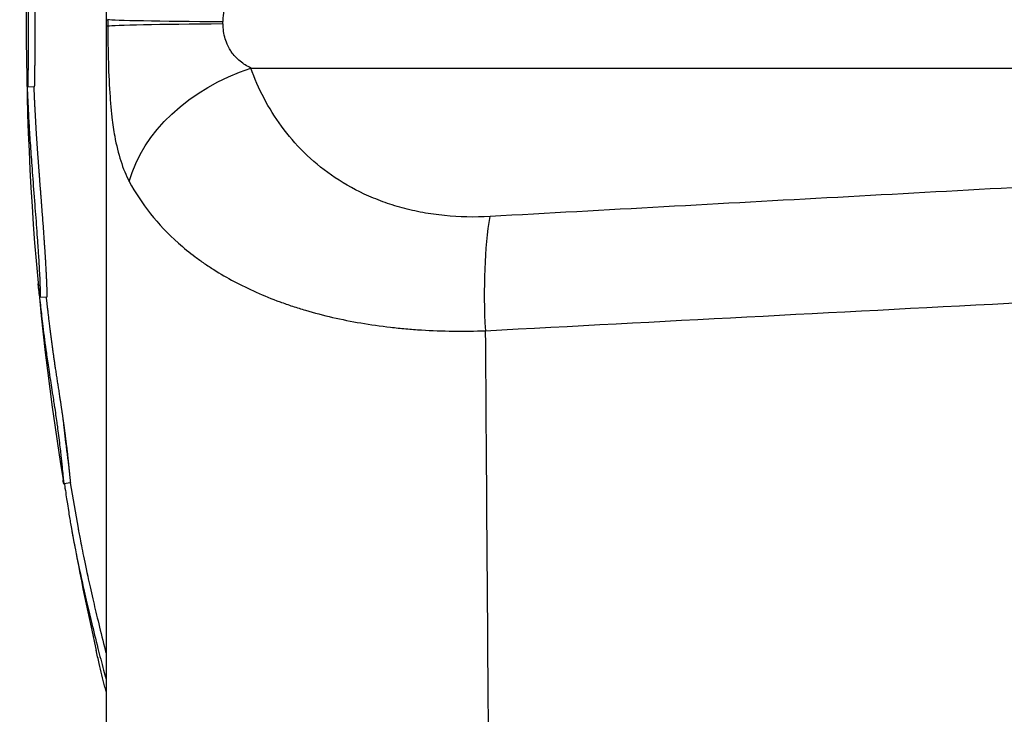
# Model space of a CAD drawing. Units: millimetres. Extents: x -290 to 4060, y 5 to 3849.
# Drawn here: x 1507 to 1537, y 1745 to 1765 of the extents above; entities that cross this region are included whole.
import ezdxf

# ---------------------------------------------------------------- set-up
doc = ezdxf.new("R2010")
doc.units = ezdxf.units.MM
doc.linetypes.add('ACAD_ISO03W100', pattern=[30, 12, -18])
doc.styles.get("Standard").update_dxf_attribs({"font": 'Square-721-BT.ttf'})
doc.dimstyles.new('ISO-25', dxfattribs={"dimtxt": 2.5, "dimasz": 2.5, "dimexe": 1.25, "dimexo": 0.625, "dimtad": 1, "dimtxsty": 'Standard', "dimcen": 2.5, "dimadec": 0, "dimazin": 0, "dimtfac": 1, "dimtmove": 0, "dimatfit": 3, "dimfxl": 1, "dimarcsym": 0})
doc.dimstyles.new('OLCU', dxfattribs={"dimtxt": 300, "dimasz": 150, "dimexe": 0.18, "dimexo": 0.0625, "dimgap": 50, "dimtad": 1, "dimdec": 0, "dimlfac": 0.1, "dimrnd": 5, "dimzin": 0, "dimdsep": 46, "dimtxsty": 'Standard', "dimcen": 0.09, "dimse1": 1, "dimse2": 1, "dimadec": 0, "dimazin": 0, "dimtfac": 1, "dimtdec": 0, "dimtofl": 0, "dimtmove": 0, "dimatfit": 3, "dimfxl": 1, "dimtolj": 1, "dimtzin": 0, "dimarcsym": 0})

# ---------------------------------------------------------------- blocks, each defined once
blk = doc.blocks.new('*D11')
at = {"color": 0, "lineweight": -2, "transparency": 16777216}
for p, q in [((622.634, 1767.681), (622.634, 1768.96)), ((1646.657, 1767.681), (1646.657, 1768.96)), ((1566.657, 1767.71), (702.634, 1767.71))]:
    blk.add_line(p, q, dxfattribs=at)
at = {"color": 0, "transparency": 16777216}
for points in [[(702.634, 1781.044), (702.634, 1754.377), (622.634, 1767.71)], [(1566.657, 1781.044), (1566.657, 1754.377), (1646.657, 1767.71)]]:
    blk.add_solid(points, dxfattribs=at)
at = {"layer": 'Defpoints', "color": 0, "transparency": 16777216}
for p in [(622.634, 1767.71), (622.634, 1767.056), (1646.657, 1767.056)]:
    blk.add_point(p, dxfattribs=at)
at = {"color": 0, "transparency": 16777216, "insert": (1134.646, 1838.919), "char_height": 100, "attachment_point": 5}
blk.add_mtext('100', dxfattribs=at)
blk = doc.blocks.new('*D14')
at = {"color": 0, "lineweight": -2, "transparency": 16777216}
blk.add_line((85.182, 3624.121), (3980.176, 3624.121), dxfattribs=at)
at = {"color": 0, "transparency": 16777216}
for points in [[(85.182, 3637.455), (85.182, 3610.788), (5.182, 3624.121)], [(3980.176, 3637.455), (3980.176, 3610.788), (4060.176, 3624.121)]]:
    blk.add_solid(points, dxfattribs=at)
at = {"layer": 'Defpoints', "color": 0, "transparency": 16777216}
for p in [(4060.176, 3624.121), (5.182, 1763.387), (4060.176, 1734.176)]:
    blk.add_point(p, dxfattribs=at)
at = {"color": 0, "transparency": 16777216, "insert": (2032.679, 3750.935), "char_height": 150, "attachment_point": 5}
blk.add_mtext('\\A1;405', dxfattribs=at)
blk = doc.blocks.new('*D15')
at = {"color": 0, "lineweight": -2, "transparency": 16777216}
blk.add_line((-64.439, 3446.083), (-64.439, 84.713), dxfattribs=at)
at = {"color": 0, "transparency": 16777216}
for points in [[(-77.772, 3446.083), (-51.105, 3446.083), (-64.439, 3526.083)], [(-77.772, 84.713), (-51.105, 84.713), (-64.439, 4.713)]]:
    blk.add_solid(points, dxfattribs=at)
at = {"layer": 'Defpoints', "color": 0, "transparency": 16777216}
for p in [(2297.512, 3526.083), (-64.439, 4.713), (2301.63, 4.713)]:
    blk.add_point(p, dxfattribs=at)
at = {"color": 0, "transparency": 16777216, "insert": (-191.252, 1765.398), "char_height": 150, "attachment_point": 5, "rotation": 90}
blk.add_mtext('\\A1;350', dxfattribs=at)

msp = doc.modelspace()

# ---------------------------------------------------------------- linework, layer by layer
for p, q in [((1523.35, 1764.019), (1523.35, 1764.019)), ((1507.891, 1763.448), (1507.691, 1763.443)), ((1508.266, 1757.119), (1508.068, 1757.1)), ((1514.586, 1757.262), (1514.586, 1757.262)), ((1519.192, 1756.154), (1519.192, 1756.155)), ((1520.35, 1756.095), (1520.35, 1756.096)), ((1508.981, 1751.518), (1508.784, 1751.486))]:
    msp.add_line(p, q)
at = {"linetype": 'ACAD_ISO03W100', "ltscale": 2}
msp.add_circle((1642.365, 1767.71), 1000, dxfattribs=at)
for radius, start, end in [(85.609, 177.38487, 189.2387), (85.409, 189.32534, 190.25639), (85.609, 190.19946, 192.74523)]:
    msp.add_arc((1593.259, 1765.358), radius, start, end)
at = {"extrusion": (-2.29806e-16, 3.19598e-22, -1)}
msp.add_ellipse((1524.877, 1765.469), major_axis=(-14.821, 0), ratio=0.005908, start_param=0, end_param=0.085394, dxfattribs=at)
for centre, major_axis, ratio, start_param, end_param in [((1510.523, 1765.383), (0, -3.882), 0.106235, -1.594733, -1.546866), ((1524.877, 1765.298), (-14.821, 0), 0.005907, 0, 0.085394)]:
    msp.add_ellipse(centre, major_axis=major_axis, ratio=ratio, start_param=start_param, end_param=end_param)
at = {"extrusion": (-2.0678e-16, 4.64889e-15, -1)}
msp.add_ellipse((1515.033, 1765.474), major_axis=(-4.94, 0.009), ratio=0.014217, start_param=-1.272297, end_param=-0.085401, dxfattribs=at)
at = {"extrusion": (-2.06777e-16, -4.65483e-15, -1)}
msp.add_ellipse((1515.033, 1765.293), major_axis=(-4.94, -0.009), ratio=0.014199, start_param=0.085402, end_param=1.272296, dxfattribs=at)
at = {"extrusion": (-2.36216e-16, 1.79989e-16, -1)}
msp.add_ellipse((1515.464, 1760.609), major_axis=(4.656, 1.651), ratio=0.721696, start_param=-2.687163, end_param=-1.539498, dxfattribs=at)
at = {"extrusion": (-5.7746e-18, 2.33189e-16, -1)}
msp.add_ellipse((1522.622, 1756.133), major_axis=(-0.276, 4.933), ratio=0.228221, start_param=-1.563696, end_param=-0.794331, dxfattribs=at)
for points, knots in [([(1510.056, 1827.483), (1510.056, 1822.316), (1510.056, 1817.148), (1510.056, 1811.98), (1510.056, 1806.812), (1510.056, 1801.644), (1510.056, 1796.476), (1510.056, 1786.141), (1510.056, 1775.805), (1510.056, 1765.469)], [0, 0, 0, 0, 0.25, 0.25, 0.25, 0.5, 0.5, 0.5, 1, 1, 1, 1]), ([(1508.086, 1773.132), (1508.078, 1773.065), (1508.07, 1772.998), (1508.031, 1772.678), (1508.001, 1772.421), (1507.94, 1771.86), (1507.91, 1771.561), (1507.852, 1770.929), (1507.831, 1770.664), (1507.811, 1770.4), (1507.806, 1770.327), (1507.801, 1770.256), (1507.793, 1770.15), (1507.786, 1770.059), (1507.777, 1769.938), (1507.769, 1769.82), (1507.759, 1769.663), (1507.741, 1769.335), (1507.734, 1769.169), (1507.721, 1768.772), (1507.718, 1768.621), (1507.715, 1768.485), (1507.712, 1768.293), (1507.71, 1768.125), (1507.708, 1767.702), (1507.708, 1767.514), (1507.708, 1767.413), (1507.708, 1767.403), (1507.708, 1767.392), (1507.709, 1767.13), (1507.709, 1766.84), (1507.71, 1766.254), (1507.71, 1765.979), (1507.71, 1765.492), (1507.71, 1765.311), (1507.71, 1765.03), (1507.71, 1764.918), (1507.709, 1764.594), (1507.708, 1764.369), (1507.705, 1764.034), (1507.705, 1763.931), (1507.702, 1763.683), (1507.701, 1763.598), (1507.697, 1763.477), (1507.695, 1763.451), (1507.689, 1763.436), (1507.685, 1763.466), (1507.681, 1763.473), (1507.681, 1763.475), (1507.681, 1763.42), (1507.683, 1763.354), (1507.686, 1763.285), (1507.691, 1763.162), (1507.699, 1762.993), (1507.719, 1762.6), (1507.73, 1762.408), (1507.742, 1762.197), (1507.743, 1762.184), (1507.744, 1762.171), (1507.756, 1761.957), (1507.77, 1761.748), (1507.788, 1761.502), (1507.802, 1761.298), (1507.82, 1761.062), (1507.861, 1760.514), (1507.884, 1760.218), (1507.928, 1759.645), (1507.95, 1759.364), (1507.988, 1758.831), (1508.002, 1758.624), (1508.016, 1758.412), (1508.021, 1758.334), (1508.036, 1758.077), (1508.047, 1757.897), (1508.063, 1757.56), (1508.069, 1757.415), (1508.073, 1757.231), (1508.072, 1757.183), (1508.071, 1757.111), (1508.07, 1757.095), (1508.063, 1757.105), (1508.058, 1757.132), (1508.044, 1757.23), (1508.033, 1757.321), (1508.019, 1757.443), (1508.015, 1757.48), (1508.011, 1757.516), (1508.01, 1757.528), (1508.011, 1757.517), (1508.011, 1757.516), (1508.013, 1757.495), (1508.017, 1757.446), (1508.022, 1757.394), (1508.035, 1757.262), (1508.056, 1757.059), (1508.079, 1756.854), (1508.081, 1756.834), (1508.084, 1756.812), (1508.103, 1756.644), (1508.126, 1756.447), (1508.151, 1756.242), (1508.185, 1755.969), (1508.22, 1755.701), (1508.259, 1755.428), (1508.279, 1755.279), (1508.303, 1755.113), (1508.329, 1754.941), (1508.361, 1754.727), (1508.397, 1754.497), (1508.463, 1754.069), (1508.481, 1753.952), (1508.529, 1753.634), (1508.548, 1753.502), (1508.574, 1753.313), (1508.578, 1753.287), (1508.581, 1753.26), (1508.601, 1753.113), (1508.624, 1752.946), (1508.67, 1752.572), (1508.69, 1752.401), (1508.72, 1752.128), (1508.73, 1752.02), (1508.739, 1751.93), (1508.747, 1751.855), (1508.755, 1751.771), (1508.771, 1751.619), (1508.779, 1751.551), (1508.786, 1751.473), (1508.784, 1751.473), (1508.771, 1751.546), (1508.767, 1751.573), (1508.76, 1751.613)], [-175.773747, -175.773747, -175.773747, -175.773747, -175.512246, -175.512246, -174.535957, -174.535957, -173.291332, -173.291332, -171.518995, -171.518995, -170.615889, -170.615889, -170.615889, -169.26291, -169.26291, -169.26291, -167.943607, -167.943607, -165.878061, -165.878061, -164.809443, -164.809443, -164.809443, -163.303961, -163.303961, -160.358615, -160.358615, -159.953382, -159.953382, -159.953382, -150.183289, -150.183289, -141.935839, -141.935839, -137.440986, -137.440986, -135.071827, -135.071827, -132.177131, -132.177131, -130.522587, -130.522587, -127.102948, -127.102948, -124.616971, -124.616971, -121.166175, -121.166175, -119.787019, -119.787019, -117.607462, -117.607462, -117.607462, -113.661899, -113.661899, -109.166503, -109.166503, -108.878715, -108.878715, -108.878715, -104.106708, -104.106708, -104.106708, -100.146914, -100.146914, -96.501792, -96.501792, -93.446852, -93.446852, -90.340944, -90.340944, -88.494342, -88.494342, -85.290078, -85.290078, -83.20685, -83.20685, -81.379147, -81.379147, -78.980007, -78.980007, -76.853019, -76.853019, -74.050014, -74.050014, -72.41029, -72.41029, -71.332669, -71.332669, -71.247008, -71.247008, -70.189463, -70.189463, -70.189463, -67.536392, -67.536392, -67.239506, -67.239506, -67.239506, -64.884086, -64.884086, -64.884086, -61.754077, -61.754077, -61.754077, -60.046019, -60.046019, -60.046019, -57.927412, -57.927412, -54.894406, -54.894406, -48.981378, -48.981378, -48.094604, -48.094604, -48.094604, -43.193021, -43.193021, -40.022873, -40.022873, -36.462234, -36.462234, -36.462234, -33.493899, -33.493899, -30.544114, -30.544114, -26.950104, -26.950104, -25.566253, -25.566253, -25.566253, -25.566253]), ([(1507.942, 1769.333), (1507.942, 1769.324), (1507.94, 1769.292), (1507.938, 1769.236), (1507.935, 1769.161), (1507.932, 1769.082), (1507.929, 1768.995), (1507.925, 1768.898), (1507.922, 1768.796), (1507.92, 1768.688), (1507.917, 1768.581), (1507.915, 1768.462), (1507.913, 1768.337), (1507.911, 1768.207), (1507.91, 1768.086), (1507.909, 1767.97), (1507.909, 1767.86), (1507.908, 1767.758), (1507.908, 1767.667), (1507.908, 1767.587), (1507.908, 1767.52), (1507.908, 1767.464), (1507.908, 1767.419), (1507.908, 1767.39), (1507.908, 1767.362), (1507.908, 1767.338), (1507.908, 1767.313), (1507.908, 1767.288), (1507.908, 1767.263), (1507.908, 1767.237), (1507.908, 1767.212), (1507.909, 1767.186), (1507.909, 1767.16), (1507.909, 1767.134), (1507.909, 1767.108), (1507.909, 1767.082), (1507.909, 1767.055), (1507.909, 1767.028), (1507.909, 1767.002), (1507.909, 1766.975), (1507.909, 1766.947), (1507.909, 1766.92), (1507.909, 1766.892), (1507.909, 1766.865), (1507.909, 1766.837), (1507.909, 1766.809), (1507.909, 1766.781), (1507.909, 1766.752), (1507.909, 1766.724), (1507.91, 1766.695), (1507.91, 1766.666), (1507.91, 1766.637), (1507.91, 1766.608), (1507.91, 1766.579), (1507.91, 1766.549), (1507.91, 1766.521), (1507.91, 1766.495), (1507.91, 1766.469), (1507.91, 1766.444), (1507.91, 1766.419), (1507.91, 1766.393), (1507.91, 1766.367), (1507.91, 1766.342), (1507.91, 1766.316), (1507.91, 1766.29), (1507.91, 1766.264), (1507.91, 1766.238), (1507.91, 1766.212), (1507.91, 1766.186), (1507.91, 1766.159), (1507.91, 1766.133), (1507.91, 1766.107), (1507.91, 1766.08), (1507.91, 1766.054), (1507.91, 1766.027), (1507.91, 1766.001), (1507.91, 1765.974), (1507.91, 1765.947), (1507.91, 1765.92), (1507.91, 1765.892), (1507.91, 1765.864), (1507.91, 1765.836), (1507.91, 1765.808), (1507.91, 1765.779), (1507.91, 1765.75), (1507.91, 1765.721), (1507.91, 1765.692), (1507.91, 1765.656), (1507.91, 1765.614), (1507.91, 1765.564), (1507.91, 1765.514), (1507.91, 1765.463), (1507.91, 1765.412), (1507.91, 1765.361), (1507.91, 1765.309), (1507.91, 1765.257), (1507.91, 1765.205), (1507.91, 1765.152), (1507.91, 1765.1), (1507.91, 1765.048), (1507.91, 1764.988), (1507.91, 1764.922), (1507.909, 1764.851), (1507.909, 1764.783), (1507.909, 1764.72), (1507.909, 1764.665), (1507.909, 1764.608), (1507.908, 1764.549), (1507.908, 1764.489), (1507.908, 1764.427), (1507.907, 1764.364), (1507.907, 1764.3), (1507.907, 1764.235), (1507.906, 1764.169), (1507.906, 1764.108), (1507.905, 1764.049), (1507.905, 1763.995), (1507.904, 1763.944), (1507.904, 1763.897), (1507.904, 1763.849), (1507.903, 1763.802), (1507.903, 1763.758), (1507.902, 1763.721), (1507.902, 1763.685), (1507.901, 1763.652), (1507.901, 1763.62), (1507.9, 1763.59), (1507.9, 1763.563), (1507.899, 1763.538), (1507.898, 1763.516), (1507.897, 1763.497), (1507.896, 1763.482), (1507.895, 1763.469), (1507.894, 1763.46), (1507.893, 1763.453), (1507.892, 1763.449), (1507.891, 1763.448), (1507.891, 1763.448), (1507.891, 1763.448)], [-167.255987, -167.255987, -167.255987, -167.255987, -167.169028, -166.910834, -166.652641, -166.394448, -166.136255, -165.878061, -165.610907, -165.343752, -165.076598, -164.809443, -164.433073, -164.056702, -163.680331, -163.303961, -162.885138, -162.466316, -162.047494, -161.628671, -161.209849, -160.791027, -160.372205, -159.953382, -159.648067, -159.342752, -159.037436, -158.732121, -158.426805, -158.12149, -157.816174, -157.510859, -157.205544, -156.900228, -156.594913, -156.289597, -155.984282, -155.678966, -155.373651, -155.068336, -154.76302, -154.457705, -154.152389, -153.847074, -153.541758, -153.236443, -152.931128, -152.625812, -152.320497, -152.015181, -151.709866, -151.40455, -151.099235, -150.79392, -150.488604, -150.183289, -149.925556, -149.667823, -149.41009, -149.152357, -148.894625, -148.636892, -148.379159, -148.121426, -147.863693, -147.605961, -147.348228, -147.090495, -146.832762, -146.575029, -146.317296, -146.059564, -145.801831, -145.544098, -145.286365, -145.028632, -144.7709, -144.513167, -144.255434, -143.997701, -143.739968, -143.482235, -143.224503, -142.96677, -142.709037, -142.451304, -142.193571, -141.935839, -141.506838, -141.077837, -140.648836, -140.219836, -139.790835, -139.361834, -138.932834, -138.503833, -138.074832, -137.645832, -137.216831, -136.78783, -136.358829, -135.929829, -135.500828, -135.071827, -134.7875, -134.503172, -134.218845, -133.934517, -133.65019, -133.365862, -133.081535, -132.797207, -132.51288, -132.228552, -131.944225, -131.659897, -131.375569, -131.091242, -130.806914, -130.522587, -130.153486, -129.784385, -129.415284, -129.046183, -128.677082, -128.307981, -127.93888, -127.569779, -127.200678, -126.831577, -126.462476, -126.093375, -125.724274, -125.355173, -124.986072, -124.616971, -124.315099, -124.210171, -124.210171, -124.210171, -124.210171]), ([(1513.58, 1765.409), (1513.58, 1765.448), (1513.582, 1765.488), (1513.585, 1765.527), (1513.601, 1765.724), (1513.65, 1765.913), (1513.726, 1766.073), (1513.737, 1766.097), (1513.75, 1766.121), (1513.763, 1766.145), (1513.767, 1766.152), (1513.771, 1766.159), (1513.775, 1766.166), (1513.792, 1766.197), (1513.811, 1766.226), (1513.83, 1766.254), (1513.849, 1766.282), (1513.869, 1766.309), (1513.891, 1766.335), (1513.912, 1766.361), (1513.933, 1766.386), (1513.956, 1766.41), (1514.001, 1766.458), (1514.048, 1766.501), (1514.098, 1766.541), (1514.197, 1766.622), (1514.304, 1766.689), (1514.418, 1766.747)], [0, 0, 0, 0, 0.0625, 0.0625, 0.0625, 0.375, 0.375, 0.375, 0.422548, 0.422548, 0.422548, 0.4375, 0.4375, 0.4375, 0.5, 0.5, 0.5, 0.5625, 0.5625, 0.5625, 0.625, 0.625, 0.625, 0.75, 0.75, 0.75, 1, 1, 1, 1]), ([(1510.056, 1765.469), (1510.056, 1765.455), (1510.056, 1765.44), (1510.056, 1765.426), (1510.056, 1765.412), (1510.056, 1765.398), (1510.056, 1765.383), (1510.056, 1765.355), (1510.056, 1765.326), (1510.056, 1765.298)], [0.0000000011, 0.0000000011, 0.0000000011, 0.0000000011, 0.000042725, 0.000042725, 0.000042725, 0.0000854499, 0.0000854499, 0.0000854499, 0.000170889, 0.000170889, 0.000170889, 0.000170889]), ([(1510.056, 1765.298), (1510.056, 1754.962), (1510.056, 1744.626), (1510.056, 1734.29), (1510.056, 1729.122), (1510.056, 1723.954), (1510.056, 1718.786), (1510.056, 1713.618), (1510.056, 1708.451), (1510.056, 1703.283)], [0.0000001, 0.0000001, 0.0000001, 0.0000001, 0.5, 0.5, 0.5, 0.75, 0.75, 0.75, 1, 1, 1, 1]), ([(1510.11, 1765.29), (1510.112, 1764.533), (1510.128, 1763.803), (1510.176, 1763.149), (1510.187, 1762.999), (1510.2, 1762.854), (1510.214, 1762.714), (1510.221, 1762.651), (1510.227, 1762.589), (1510.234, 1762.528), (1510.258, 1762.331), (1510.285, 1762.144), (1510.317, 1761.965), (1510.415, 1761.429), (1510.558, 1760.975), (1510.757, 1760.6)], [0.0000005, 0.0000005, 0.0000005, 0.0000005, 0.375, 0.375, 0.375, 0.4612463, 0.4612463, 0.4612463, 0.5, 0.5, 0.5, 0.625, 0.625, 0.625, 1, 1, 1, 1]), ([(1514.418, 1764.019), (1514.304, 1764.078), (1514.196, 1764.145), (1514.097, 1764.226), (1514.047, 1764.267), (1513.999, 1764.311), (1513.954, 1764.358), (1513.909, 1764.406), (1513.868, 1764.457), (1513.83, 1764.513), (1513.806, 1764.548), (1513.783, 1764.584), (1513.763, 1764.622), (1513.75, 1764.645), (1513.737, 1764.669), (1513.726, 1764.694), (1513.71, 1764.726), (1513.696, 1764.76), (1513.683, 1764.794), (1513.631, 1764.931), (1513.598, 1765.082), (1513.585, 1765.239), (1513.582, 1765.278), (1513.58, 1765.318), (1513.58, 1765.357)], [0, 0, 0, 0, 0.25, 0.25, 0.25, 0.375, 0.375, 0.375, 0.5, 0.5, 0.5, 0.577259, 0.577259, 0.577259, 0.625, 0.625, 0.625, 0.6875, 0.6875, 0.6875, 0.9375, 0.9375, 0.9375, 1, 1, 1, 1]), ([(1521.626, 1759.545), (1521.157, 1759.519), (1520.7, 1759.528), (1520.255, 1759.573), (1520.143, 1759.584), (1520.032, 1759.597), (1519.923, 1759.613), (1519.814, 1759.628), (1519.706, 1759.646), (1519.6, 1759.665), (1519.387, 1759.704), (1519.181, 1759.751), (1518.98, 1759.806), (1518.778, 1759.86), (1518.583, 1759.923), (1518.392, 1759.992), (1518.297, 1760.027), (1518.203, 1760.063), (1518.111, 1760.102), (1518.018, 1760.14), (1517.927, 1760.181), (1517.837, 1760.222), (1517.479, 1760.389), (1517.152, 1760.58), (1516.85, 1760.79), (1516.548, 1761.001), (1516.273, 1761.231), (1516.02, 1761.48), (1515.768, 1761.729), (1515.544, 1761.99), (1515.344, 1762.263), (1515.145, 1762.535), (1514.969, 1762.818), (1514.816, 1763.111), (1514.662, 1763.404), (1514.53, 1763.707), (1514.418, 1764.019)], [0, 0, 0, 0, 0.125, 0.125, 0.125, 0.15625, 0.15625, 0.15625, 0.1875, 0.1875, 0.1875, 0.25, 0.25, 0.25, 0.3125, 0.3125, 0.3125, 0.34375, 0.34375, 0.34375, 0.375, 0.375, 0.375, 0.5, 0.5, 0.5, 0.625, 0.625, 0.625, 0.75, 0.75, 0.75, 0.875, 0.875, 0.875, 1, 1, 1, 1]), ([(1514.418, 1764.019), (1521.937, 1764.019), (1529.491, 1764.019), (1544.672, 1764.019), (1552.297, 1764.019), (1567.62, 1764.019), (1575.317, 1764.019), (1584.983, 1764.019), (1586.919, 1764.019), (1590.792, 1764.019), (1596.607, 1764.019), (1602.432, 1764.019), (1606.321, 1764.018)], [0, 0, 0, 0, 0.25, 0.25, 0.5, 0.5, 0.75, 0.75, 0.8125, 0.8125, 0.875, 1, 1, 1, 1]), ([(1606.321, 1764.018), (1599.193, 1763.668), (1592.08, 1763.312), (1584.981, 1762.951), (1581.432, 1762.77), (1577.887, 1762.588), (1574.345, 1762.404), (1570.803, 1762.219), (1567.266, 1762.033), (1563.735, 1761.844), (1560.204, 1761.656), (1556.678, 1761.465), (1553.157, 1761.273), (1549.637, 1761.081), (1546.121, 1760.889), (1542.612, 1760.698), (1539.103, 1760.507), (1535.599, 1760.315), (1532.101, 1760.123), (1528.602, 1759.931), (1525.111, 1759.738), (1521.626, 1759.545)], [0, 0, 0, 0, 0.25, 0.25, 0.25, 0.375, 0.375, 0.375, 0.5, 0.5, 0.5, 0.625, 0.625, 0.625, 0.75, 0.75, 0.75, 0.875, 0.875, 0.875, 1, 1, 1, 1]), ([(1507.881, 1763.447), (1507.881, 1763.443), (1507.881, 1763.429), (1507.882, 1763.405), (1507.883, 1763.377), (1507.884, 1763.348), (1507.885, 1763.315), (1507.886, 1763.28), (1507.888, 1763.241), (1507.889, 1763.201), (1507.891, 1763.158), (1507.893, 1763.114), (1507.895, 1763.068), (1507.898, 1763.02), (1507.9, 1762.971), (1507.903, 1762.92), (1507.905, 1762.868), (1507.908, 1762.819), (1507.91, 1762.774), (1507.913, 1762.731), (1507.915, 1762.688), (1507.917, 1762.646), (1507.919, 1762.606), (1507.922, 1762.566), (1507.924, 1762.526), (1507.926, 1762.488), (1507.928, 1762.449), (1507.93, 1762.411), (1507.932, 1762.373), (1507.934, 1762.335), (1507.937, 1762.297), (1507.939, 1762.258), (1507.941, 1762.219), (1507.943, 1762.179), (1507.946, 1762.139), (1507.948, 1762.098), (1507.951, 1762.058), (1507.953, 1762.018), (1507.956, 1761.978), (1507.958, 1761.938), (1507.961, 1761.897), (1507.964, 1761.856), (1507.966, 1761.815), (1507.969, 1761.773), (1507.972, 1761.731), (1507.975, 1761.688), (1507.978, 1761.645), (1507.981, 1761.601), (1507.984, 1761.557), (1507.987, 1761.514), (1507.99, 1761.473), (1507.993, 1761.433), (1507.996, 1761.394), (1507.999, 1761.353), (1508.002, 1761.312), (1508.005, 1761.27), (1508.008, 1761.227), (1508.011, 1761.182), (1508.015, 1761.137), (1508.018, 1761.09), (1508.022, 1761.043), (1508.025, 1760.994), (1508.029, 1760.944), (1508.033, 1760.893), (1508.037, 1760.841), (1508.041, 1760.789), (1508.045, 1760.738), (1508.048, 1760.688), (1508.052, 1760.637), (1508.056, 1760.585), (1508.06, 1760.533), (1508.064, 1760.48), (1508.068, 1760.426), (1508.073, 1760.372), (1508.077, 1760.317), (1508.081, 1760.262), (1508.086, 1760.206), (1508.09, 1760.149), (1508.094, 1760.092), (1508.099, 1760.035), (1508.103, 1759.977), (1508.109, 1759.906), (1508.115, 1759.821), (1508.123, 1759.722), (1508.13, 1759.622), (1508.138, 1759.521), (1508.146, 1759.419), (1508.153, 1759.318), (1508.161, 1759.216), (1508.168, 1759.12), (1508.174, 1759.036), (1508.179, 1758.961), (1508.184, 1758.89), (1508.188, 1758.823), (1508.193, 1758.76), (1508.197, 1758.701), (1508.2, 1758.647), (1508.204, 1758.596), (1508.207, 1758.55), (1508.21, 1758.507), (1508.212, 1758.47), (1508.215, 1758.432), (1508.217, 1758.391), (1508.22, 1758.348), (1508.223, 1758.303), (1508.226, 1758.252), (1508.229, 1758.195), (1508.233, 1758.131), (1508.237, 1758.065), (1508.241, 1757.997), (1508.244, 1757.928), (1508.248, 1757.859), (1508.252, 1757.787), (1508.255, 1757.72), (1508.258, 1757.661), (1508.26, 1757.61), (1508.262, 1757.561), (1508.264, 1757.512), (1508.266, 1757.464), (1508.268, 1757.418), (1508.269, 1757.374), (1508.27, 1757.337), (1508.271, 1757.305), (1508.271, 1757.278), (1508.271, 1757.254), (1508.271, 1757.233), (1508.271, 1757.214), (1508.271, 1757.197), (1508.271, 1757.183), (1508.271, 1757.17), (1508.271, 1757.157), (1508.27, 1757.147), (1508.27, 1757.139), (1508.269, 1757.131), (1508.269, 1757.126), (1508.268, 1757.121), (1508.267, 1757.119), (1508.267, 1757.119), (1508.266, 1757.119)], [-119.602797, -119.602797, -119.602797, -119.602797, -119.404199, -119.021379, -118.638559, -118.255739, -117.872919, -117.490099, -117.107279, -116.724459, -116.341639, -115.958819, -115.575999, -115.193179, -114.810359, -114.427539, -114.044719, -113.661899, -113.36295, -113.064001, -112.765052, -112.466103, -112.167154, -111.868205, -111.569256, -111.270307, -110.971358, -110.672409, -110.37346, -110.074511, -109.775562, -109.476613, -109.177664, -108.878715, -108.580464, -108.282214, -107.983964, -107.685713, -107.387463, -107.089212, -106.790962, -106.492711, -106.194461, -105.896211, -105.59796, -105.29971, -105.001459, -104.703209, -104.404958, -104.106708, -103.859221, -103.611734, -103.364247, -103.11676, -102.869272, -102.621785, -102.374298, -102.126811, -101.879324, -101.631837, -101.38435, -101.136863, -100.889376, -100.641888, -100.394401, -100.146914, -99.919094, -99.691274, -99.463454, -99.235634, -99.007813, -98.779993, -98.552173, -98.324353, -98.096533, -97.868713, -97.640892, -97.413072, -97.185252, -96.957432, -96.729612, -96.501792, -96.119924, -95.738057, -95.356189, -94.974322, -94.592454, -94.210587, -93.828719, -93.446852, -93.13732, -92.827788, -92.518256, -92.208725, -91.899193, -91.589661, -91.280129, -90.970597, -90.661065, -90.351533, -90.042001, -89.732469, -89.422938, -89.113406, -88.803874, -88.494342, -88.093809, -87.693276, -87.292743, -86.89221, -86.491677, -86.091144, -85.690611, -85.290078, -85.029675, -84.769271, -84.508868, -84.248464, -83.988061, -83.727657, -83.467254, -83.20685, -82.978387, -82.749924, -82.521462, -82.292999, -82.064536, -81.836073, -81.60761, -81.379147, -81.096264, -80.813381, -80.530498, -80.247615, -79.964732, -79.681849, -79.398966, -79.228332, -79.228332, -79.228332, -79.228332]), ([(1510.757, 1760.6), (1510.936, 1760.263), (1511.148, 1759.94), (1511.64, 1759.32), (1511.921, 1759.024), (1512.397, 1758.602), (1512.565, 1758.465), (1512.831, 1758.265), (1512.922, 1758.199), (1513.11, 1758.07), (1513.206, 1758.007), (1513.697, 1757.696), (1514.123, 1757.468), (1514.812, 1757.162), (1515.051, 1757.065), (1515.422, 1756.929), (1515.548, 1756.885), (1515.804, 1756.801), (1515.935, 1756.76), (1516.598, 1756.564), (1517.153, 1756.436), (1518.026, 1756.287), (1518.324, 1756.244), (1518.78, 1756.192), (1518.934, 1756.176), (1519.244, 1756.149), (1519.401, 1756.137), (1520.189, 1756.088), (1520.834, 1756.081), (1521.494, 1756.105)], [0, 0, 0, 0, 0.125, 0.125, 0.25, 0.25, 0.3125, 0.3125, 0.34375, 0.34375, 0.375, 0.375, 0.5, 0.5, 0.5625, 0.5625, 0.59375, 0.59375, 0.625, 0.625, 0.75, 0.75, 0.8125, 0.8125, 0.84375, 0.84375, 0.875, 0.875, 1, 1, 1, 1]), ([(1521.494, 1756.105), (1531.971, 1756.662), (1542.51, 1757.208), (1553.093, 1757.748), (1556.621, 1757.928), (1560.155, 1758.107), (1563.694, 1758.285), (1567.232, 1758.464), (1570.776, 1758.641), (1574.326, 1758.817), (1577.875, 1758.993), (1581.428, 1759.167), (1584.985, 1759.34), (1592.098, 1759.687), (1599.225, 1760.029), (1606.368, 1760.369)], [0, 0, 0, 0, 0.375, 0.375, 0.375, 0.5, 0.5, 0.5, 0.625, 0.625, 0.625, 0.75, 0.75, 0.75, 1, 1, 1, 1]), ([(1508.252, 1757.118), (1508.253, 1757.109), (1508.255, 1757.082), (1508.26, 1757.04), (1508.265, 1756.988), (1508.271, 1756.937), (1508.277, 1756.885), (1508.283, 1756.83), (1508.29, 1756.769), (1508.298, 1756.702), (1508.306, 1756.632), (1508.314, 1756.56), (1508.322, 1756.49), (1508.331, 1756.417), (1508.34, 1756.34), (1508.351, 1756.255), (1508.362, 1756.161), (1508.375, 1756.06), (1508.388, 1755.958), (1508.402, 1755.857), (1508.415, 1755.756), (1508.429, 1755.655), (1508.443, 1755.553), (1508.457, 1755.448), (1508.473, 1755.339), (1508.49, 1755.219), (1508.508, 1755.094), (1508.525, 1754.982), (1508.539, 1754.885), (1508.552, 1754.805), (1508.564, 1754.725), (1508.576, 1754.645), (1508.588, 1754.567), (1508.6, 1754.49), (1508.612, 1754.414), (1508.624, 1754.336), (1508.636, 1754.256), (1508.648, 1754.178), (1508.659, 1754.11), (1508.668, 1754.05), (1508.676, 1753.998), (1508.683, 1753.953), (1508.689, 1753.912), (1508.696, 1753.869), (1508.702, 1753.826), (1508.709, 1753.783), (1508.715, 1753.742), (1508.721, 1753.702), (1508.726, 1753.663), (1508.732, 1753.626), (1508.737, 1753.59), (1508.742, 1753.556), (1508.746, 1753.523), (1508.751, 1753.492), (1508.755, 1753.462), (1508.759, 1753.431), (1508.764, 1753.397), (1508.769, 1753.363), (1508.774, 1753.326), (1508.779, 1753.292), (1508.783, 1753.261), (1508.787, 1753.232), (1508.791, 1753.203), (1508.795, 1753.173), (1508.799, 1753.143), (1508.803, 1753.112), (1508.807, 1753.08), (1508.811, 1753.048), (1508.816, 1753.015), (1508.82, 1752.981), (1508.825, 1752.946), (1508.829, 1752.909), (1508.834, 1752.871), (1508.839, 1752.831), (1508.844, 1752.79), (1508.85, 1752.744), (1508.856, 1752.693), (1508.863, 1752.635), (1508.87, 1752.577), (1508.877, 1752.517), (1508.884, 1752.459), (1508.89, 1752.404), (1508.896, 1752.352), (1508.901, 1752.31), (1508.904, 1752.276), (1508.907, 1752.251), (1508.91, 1752.226), (1508.912, 1752.201), (1508.915, 1752.178), (1508.917, 1752.155), (1508.92, 1752.133), (1508.922, 1752.111), (1508.924, 1752.091), (1508.926, 1752.07), (1508.928, 1752.051), (1508.93, 1752.032), (1508.932, 1752.013), (1508.933, 1751.996), (1508.935, 1751.978), (1508.937, 1751.958), (1508.94, 1751.933), (1508.943, 1751.904), (1508.946, 1751.874), (1508.949, 1751.844), (1508.952, 1751.814), (1508.955, 1751.784), (1508.958, 1751.755), (1508.961, 1751.726), (1508.964, 1751.698), (1508.967, 1751.671), (1508.969, 1751.646), (1508.972, 1751.622), (1508.974, 1751.6), (1508.976, 1751.58), (1508.978, 1751.562), (1508.979, 1751.549), (1508.98, 1751.54), (1508.98, 1751.534), (1508.981, 1751.529), (1508.981, 1751.525), (1508.981, 1751.522), (1508.981, 1751.52), (1508.981, 1751.519), (1508.981, 1751.518), (1508.981, 1751.518)], [-68.618933, -68.618933, -68.618933, -68.618933, -68.491851, -68.241382, -67.990913, -67.740444, -67.489975, -67.239506, -66.945079, -66.650651, -66.356224, -66.061796, -65.767368, -65.472941, -65.178513, -64.884086, -64.492835, -64.101583, -63.710332, -63.319081, -62.92783, -62.536579, -62.145328, -61.754077, -61.327062, -60.900048, -60.473033, -60.046019, -59.781193, -59.516367, -59.251541, -58.986715, -58.721889, -58.457063, -58.192237, -57.927412, -57.548286, -57.16916, -56.790035, -56.410909, -56.031783, -55.652658, -55.273532, -54.894406, -54.469419, -54.044431, -53.619443, -53.194456, -52.769468, -52.34448, -51.919493, -51.494505, -51.069517, -50.64453, -50.219542, -49.794554, -49.369567, -48.944579, -48.519591, -48.094604, -47.788255, -47.481906, -47.175557, -46.869208, -46.562859, -46.25651, -45.950161, -45.643812, -45.337464, -45.031115, -44.724766, -44.418417, -44.112068, -43.805719, -43.49937, -43.193021, -42.796753, -42.400484, -42.004216, -41.607947, -41.211679, -40.81541, -40.419142, -40.022873, -39.800333, -39.577793, -39.355253, -39.132713, -38.910173, -38.687633, -38.465094, -38.242554, -38.020014, -37.797474, -37.574934, -37.352394, -37.129854, -36.907314, -36.684774, -36.462234, -36.091192, -35.72015, -35.349108, -34.978067, -34.607025, -34.235983, -33.864941, -33.493899, -33.125176, -32.756453, -32.38773, -32.019006, -31.650283, -31.28156, -30.912837, -30.544114, -30.319488, -30.094863, -29.870237, -29.645611, -29.420986, -29.19636, -28.971734, -28.844242, -28.844242, -28.844242, -28.844242]), ([(1522.043, 1703.068), (1522.03, 1704.173), (1522.016, 1705.278), (1522.002, 1706.383), (1521.988, 1707.488), (1521.973, 1708.592), (1521.957, 1709.697), (1521.942, 1710.802), (1521.926, 1711.907), (1521.91, 1713.012), (1521.894, 1714.117), (1521.876, 1715.222), (1521.856, 1716.326), (1521.846, 1716.879), (1521.836, 1717.431), (1521.826, 1717.984), (1521.821, 1718.212), (1521.817, 1718.44), (1521.812, 1718.669), (1521.811, 1718.717), (1521.81, 1718.764), (1521.809, 1718.812), (1521.804, 1719.088), (1521.799, 1719.365), (1521.794, 1719.641), (1521.774, 1720.746), (1521.759, 1721.851), (1521.745, 1722.956), (1521.732, 1724.061), (1521.722, 1725.166), (1521.712, 1726.271), (1521.703, 1727.376), (1521.695, 1728.48), (1521.688, 1729.585), (1521.677, 1731.125), (1521.667, 1732.664), (1521.654, 1734.205), (1521.631, 1737.086), (1521.61, 1739.965), (1521.588, 1742.845), (1521.571, 1745.055), (1521.555, 1747.265), (1521.54, 1749.475), (1521.524, 1751.685), (1521.509, 1753.895), (1521.494, 1756.105)], [0, 0, 0, 0, 0.0625, 0.0625, 0.0625, 0.125, 0.125, 0.125, 0.1875, 0.1875, 0.1875, 0.25, 0.25, 0.25, 0.28125, 0.28125, 0.28125, 0.294166, 0.294166, 0.294166, 0.296875, 0.296875, 0.296875, 0.3125, 0.3125, 0.3125, 0.375, 0.375, 0.375, 0.4375, 0.4375, 0.4375, 0.5, 0.5, 0.5, 0.587097, 0.587097, 0.587097, 0.75, 0.75, 0.75, 0.875, 0.875, 0.875, 1, 1, 1, 1]), ([(1508.759, 1753.432), (1508.762, 1753.409), (1508.768, 1753.353), (1508.778, 1753.259), (1508.79, 1753.148), (1508.804, 1753.03), (1508.818, 1752.906), (1508.835, 1752.757), (1508.856, 1752.586), (1508.88, 1752.398), (1508.904, 1752.211), (1508.923, 1752.066), (1508.934, 1751.982), (1508.937, 1751.96)], [-12.603459, -12.603459, -12.603459, -12.603459, -12.368903, -12.063919, -11.758936, -11.453952, -11.148968, -10.843985, -10.410929, -9.977872, -9.544816, -9.11176, -8.950567, -8.950567, -8.950567, -8.950567]), ([(1508.801, 1751.489), (1508.807, 1751.446), (1508.813, 1751.403), (1508.847, 1751.177), (1508.873, 1751.011), (1508.892, 1750.885), (1508.92, 1750.705), (1508.944, 1750.543), (1508.968, 1750.397), (1508.973, 1750.368), (1508.988, 1750.282), (1508.999, 1750.221), (1509.023, 1750.084), (1509.03, 1750.045), (1509.07, 1749.833), (1509.102, 1749.662), (1509.189, 1749.229), (1509.24, 1748.98), (1509.352, 1748.463), (1509.403, 1748.235), (1509.509, 1747.777), (1509.562, 1747.554), (1509.679, 1747.07), (1509.744, 1746.807), (1509.866, 1746.321), (1509.922, 1746.102), (1509.981, 1745.876), (1510.005, 1745.781), (1510.03, 1745.686), (1510.056, 1745.585)], [-7.911503, -7.911503, -7.911503, -7.911503, -7.614655, -7.614655, -6.358354, -6.358354, -6.358354, -4.558993, -4.558993, -4.102781, -4.102781, -3.404181, -3.404181, -3.033977, -3.033977, -2.645286, -2.645286, -2.303772, -2.303772, -2.079663, -2.079663, -1.891447, -1.891447, -1.69474, -1.69474, -1.544139, -1.544139, -1.544139, -1.480756, -1.480756, -1.480756, -1.480756]), ([(1509.215, 1750.148), (1509.216, 1750.141), (1509.224, 1750.098), (1509.244, 1749.991), (1509.327, 1749.547), (1509.47, 1748.856), (1509.643, 1748.081), (1509.812, 1747.365), (1509.953, 1746.791), (1510.04, 1746.449), (1510.056, 1746.385)], [-3.355162, -3.355162, -3.355162, -3.355162, -3.301178, -3.033977, -2.645286, -2.303772, -2.079663, -1.891447, -1.69474, -1.649848, -1.649848, -1.649848, -1.649848]), ([(1510.056, 1745.236), (1510.043, 1745.29), (1510.028, 1745.347), (1509.962, 1745.614), (1509.906, 1745.844), (1509.819, 1746.21), (1509.787, 1746.347), (1509.758, 1746.476)], [-0.6144757, -0.6144757, -0.6144757, -0.6144757, -0.5783336, -0.5783336, -0.4480102, -0.4480102, -0.3727611, -0.3727611, -0.3727611, -0.3727611])]:
    msp.add_open_spline(points, degree=3, knots=knots)
for points in [[(1513.58, 1765.357), (1513.579, 1765.375), (1513.579, 1765.392), (1513.58, 1765.409)], [(1512.619, 1758.426), (1512.619, 1758.426), (1512.619, 1758.426), (1512.619, 1758.426)], [(1512.817, 1758.276), (1512.817, 1758.277), (1512.817, 1758.277), (1512.817, 1758.277)], [(1508.562, 1753.402), (1508.562, 1753.402), (1508.562, 1753.402), (1508.562, 1753.401)], [(1509.528, 1747.698), (1509.528, 1747.698), (1509.528, 1747.698), (1509.528, 1747.698)], [(1510.046, 1745.276), (1510.05, 1745.261), (1510.053, 1745.246), (1510.056, 1745.232)]]:
    msp.add_open_spline(points, degree=3)

# ---------------------------------------------------------------- dimensions: what is measured, and where the dimension line sits
dim = msp.add_linear_dim(base=(4060.176, 3624.121), p1=(5.182, 1763.387), p2=(4060.176, 1734.176), dimstyle='OLCU', override={"dimtxt": 150, "dimasz": 80})
dim.commit()
dim.dimension.update_dxf_attribs({"geometry": '*D14', "text_midpoint": (2032.679, 3750.935)})
dim = msp.add_linear_dim(base=(-64.439, 4.713), p1=(2297.512, 3526.083), p2=(2301.63, 4.713), angle=90, dimstyle='OLCU', override={"dimtxt": 150, "dimasz": 80})
dim.commit()
dim.dimension.update_dxf_attribs({"geometry": '*D15', "text_midpoint": (-191.252, 1765.398)})
dim = msp.add_linear_dim(base=(622.634, 1767.71), p1=(1646.657, 1767.056), p2=(622.634, 1767.056), text='100', dimstyle='ISO-25', override={"dimtxt": 100, "dimasz": 80, "dimgap": 20, "dimtad": 2, "dimfxl": 70, "dimfxlon": 1})
dim.commit()
dim.dimension.update_dxf_attribs({"geometry": '*D11', "text_midpoint": (1134.646, 1838.919)})

doc.saveas('drawing.dxf')
